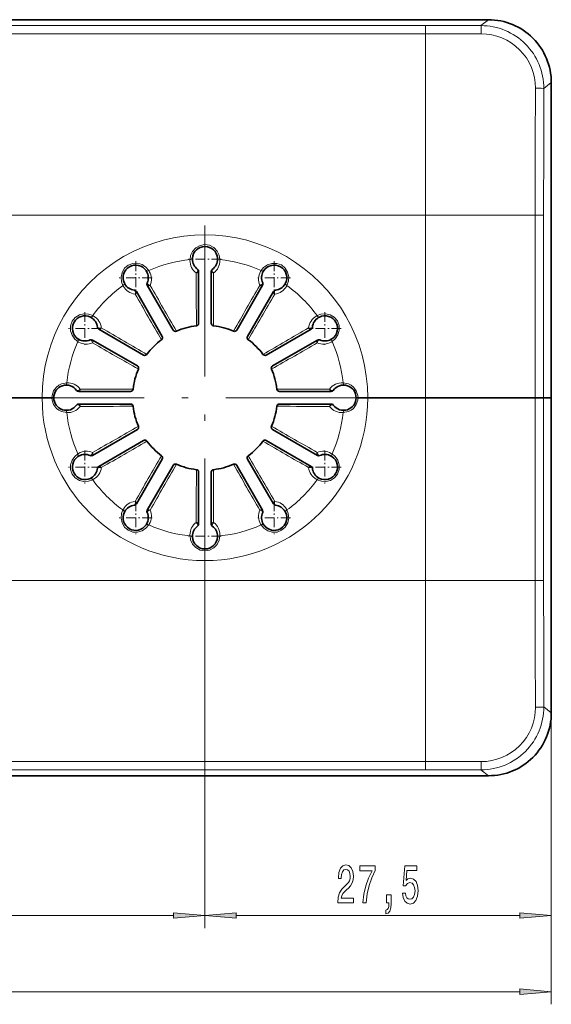
# Model space of a CAD drawing. Extents: x 0 to 210, y 0 to 297.
# Drawn here: x 113 to 155, y 85 to 163 of the extents above; entities that cross this region are included whole.
import ezdxf

# ---------------------------------------------------------------- set-up
doc = ezdxf.new("R2010")
doc.units = 0
doc.linetypes.add('DASHDOT', pattern=[18.5, 12, -3, 0.5, -3])

msp = doc.modelspace()

# ---------------------------------------------------------------- linework, layer by layer
at = {"color": 7, "lineweight": 35}
for p, q in [((70.460281, 162.896881), (150.469208, 162.896881)), ((155.464752, 132.896881), (155.464752, 157.904022)), ((126.96698, 143.96373), (126.964745, 143.896881)), ((128.964752, 143.896881), (128.962509, 143.96373)), ((123.330772, 142.923157), (123.29541, 142.979935)), ((127.464745, 138.805603), (127.464745, 142.922195)), ((128.464752, 142.922195), (128.464752, 138.805603)), ((132.634079, 142.979935), (132.598724, 142.923157)), ((121.56723, 141.982178), (121.598717, 141.923157)), ((123.385094, 141.829071), (125.443398, 138.263977)), ((130.486099, 138.263977), (132.544388, 141.829071)), ((134.330765, 141.923157), (134.362259, 141.982178)), ((124.57737, 137.763977), (122.519073, 141.329071)), ((133.410416, 141.329071), (131.352112, 137.763977)), ((118.938461, 139.262909), (118.879456, 139.294388)), ((137.050034, 139.294388), (136.991028, 139.262909)), ((119.532562, 138.34256), (123.097641, 136.284256)), ((132.831848, 136.284256), (136.396927, 138.34256)), ((117.881691, 137.566223), (117.938461, 137.530853)), ((137.991028, 137.530853), (138.047791, 137.566223)), ((122.597641, 135.418228), (119.032562, 137.476532)), ((136.896927, 137.476532), (133.331848, 135.418228)), ((105.891731, 132.896881), (115.037758, 132.896881)), ((115.037758, 132.896881), (105.891731, 132.896881)), ((115.808807, 132.896881), (115.037758, 132.896881)), ((115.808807, 132.896881), (115.037758, 132.896881)), ((115.964493, 132.896881), (115.808807, 132.896881)), ((115.964493, 132.896881), (115.808807, 132.896881)), ((117.939423, 133.396881), (122.056023, 133.396881)), ((137.990067, 133.396881), (133.873474, 133.396881)), ((139.964996, 132.896881), (140.120682, 132.896881)), ((139.964996, 132.896881), (140.120682, 132.896881)), ((140.120682, 132.896881), (140.891739, 132.896881)), ((140.120682, 132.896881), (140.891739, 132.896881)), ((140.891739, 132.896881), (145.464752, 132.896881)), ((145.464752, 132.896881), (140.891739, 132.896881)), ((145.464752, 132.896881), (154.187866, 132.896881)), ((154.187866, 132.896881), (145.464752, 132.896881)), ((154.187866, 132.896881), (154.856308, 132.896881)), ((154.856308, 132.896881), (154.187866, 132.896881)), ((155.464752, 132.896881), (154.856308, 132.896881)), ((155.464752, 132.896881), (154.856308, 132.896881)), ((155.464752, 132.896881), (155.464752, 107.889748)), ((117.939423, 132.396881), (122.056023, 132.396881)), ((137.990067, 132.396881), (133.873474, 132.396881)), ((122.597641, 130.375534), (119.032562, 128.31723)), ((133.331848, 130.375534), (136.896927, 128.31723)), ((119.532562, 127.45121), (123.097641, 129.509506)), ((136.396927, 127.45121), (132.831848, 129.509506)), ((117.881691, 128.227539), (117.938461, 128.262909)), ((138.047791, 128.227539), (137.991028, 128.262909)), ((124.57737, 128.029785), (122.519073, 124.464699)), ((123.385094, 123.964699), (125.443398, 127.529778)), ((132.544388, 123.964699), (130.486099, 127.529778)), ((131.352112, 128.029785), (133.410416, 124.464699)), ((127.464745, 126.988159), (127.464745, 122.871559)), ((128.464752, 122.871559), (128.464752, 126.988159)), ((118.938461, 126.530853), (118.879456, 126.499367)), ((136.991028, 126.530853), (137.050034, 126.499367)), ((121.56723, 123.811592), (121.598717, 123.870605)), ((134.362259, 123.811592), (134.330765, 123.870605)), ((123.330772, 122.870605), (123.29541, 122.813828)), ((132.598724, 122.870605), (132.634079, 122.813828)), ((126.96698, 121.830032), (126.964745, 121.896881)), ((128.964752, 121.896881), (128.962509, 121.830032)), ((150.469208, 102.896881), (70.460281, 102.896881))]:
    msp.add_line(p, q, dxfattribs=at)
at = {"color": 7, "lineweight": 13}
for p, q in [((150.469208, 162.896881), (149.881668, 162.426849)), ((75.464745, 162.424698), (145.464752, 162.424698)), ((75.464745, 161.775696), (145.464752, 161.775696)), ((145.464752, 161.775696), (145.464752, 162.424698)), ((145.464752, 161.775696), (145.464752, 147.396881)), ((155.464752, 157.904022), (154.870132, 157.428329)), ((75.464745, 147.396881), (145.464752, 147.396881)), ((154.187866, 147.396881), (145.464752, 147.396881)), ((145.464752, 132.896881), (145.464752, 147.396881)), ((154.187866, 132.896881), (154.187866, 147.396881)), ((154.187866, 147.396881), (154.856308, 147.396881)), ((154.856308, 132.896881), (154.856308, 147.396881)), ((126.779037, 143.869705), (126.776611, 143.788101)), ((129.152878, 143.788101), (129.150452, 143.869705)), ((123.548088, 142.923019), (123.505188, 142.992477)), ((132.424301, 142.992477), (132.381409, 142.923019)), ((121.451477, 141.806763), (121.490181, 141.734894)), ((134.439316, 141.734894), (134.478012, 141.806763)), ((119.12674, 139.371445), (119.054855, 139.410156)), ((136.874634, 139.410156), (136.80275, 139.371445)), ((117.869141, 137.35643), (117.938599, 137.313538)), ((137.990891, 137.313538), (138.060349, 137.35643)), ((145.464752, 132.896881), (145.464752, 118.396881)), ((154.187866, 132.896881), (154.187866, 118.396881)), ((154.856308, 132.896881), (154.856308, 118.396881)), ((117.869141, 128.437332), (117.938599, 128.480225)), ((138.060349, 128.437332), (137.990891, 128.480225)), ((119.12674, 126.422318), (119.054855, 126.383614)), ((136.80275, 126.422318), (136.874634, 126.383614)), ((121.451477, 123.986992), (121.490181, 124.058868)), ((134.478012, 123.986992), (134.439316, 124.058868)), ((123.548088, 122.870743), (123.505188, 122.801277)), ((132.381409, 122.870743), (132.424301, 122.801277)), ((126.779037, 121.924057), (126.776611, 122.005661)), ((129.152878, 122.005661), (129.150452, 121.924057)), ((127.964745, 119.225266), (127.964745, 90.804871)), ((127.964745, 119.225266), (127.964745, 90.804871)), ((145.464752, 118.396881), (75.464745, 118.396881)), ((145.464752, 104.018074), (145.464752, 118.396881)), ((145.464752, 118.396881), (154.187866, 118.396881)), ((154.187866, 118.396881), (154.856308, 118.396881)), ((155.464752, 107.889748), (154.870132, 108.365433)), ((155.464752, 107.889748), (155.464752, 90.804871)), ((155.464752, 107.889748), (155.464752, 84.758385)), ((145.464752, 104.018074), (75.464745, 104.018074)), ((145.464752, 104.018074), (145.464752, 103.369064)), ((145.464752, 103.369064), (75.464745, 103.369064)), ((150.469208, 102.896881), (149.881668, 103.366913)), ((95.455231, 91.804871), (125.474258, 91.804871)), ((130.455231, 91.804871), (152.974258, 91.804871)), ((67.955231, 85.758385), (152.974258, 85.758385))]:
    msp.add_line(p, q, dxfattribs=at)
at = {"color": 7, "linetype": 'DASHDOT', "lineweight": 13}
for p, q in [((145.464752, 150.296936), (145.464752, 115.49633)), ((152.464798, 147.396881), (68.464195, 147.396881)), ((127.964745, 146.568497), (127.964745, 119.225266)), ((141.636353, 132.896881), (114.293129, 132.896881)), ((68.464745, 118.396881), (152.464752, 118.396881))]:
    msp.add_line(p, q, dxfattribs=at)
at = {"color": 7, "linetype": 'DASHDOT', "lineweight": 13, "ltscale": 0.065}
for p, q in [((127.964745, 145.196884), (127.964745, 142.596878)), ((129.26474, 143.896881), (126.664749, 143.896881)), ((122.464745, 143.72316), (122.464745, 141.123154)), ((133.464752, 143.72316), (133.464752, 141.123154)), ((123.764748, 142.423157), (121.164742, 142.423157)), ((134.76474, 142.423157), (132.164749, 142.423157)), ((118.438461, 139.696884), (118.438461, 137.096878)), ((137.491028, 139.696884), (137.491028, 137.096878)), ((119.738464, 138.396881), (117.138466, 138.396881)), ((138.791016, 138.396881), (136.191025, 138.396881)), ((118.438461, 128.696884), (118.438461, 126.096878)), ((137.491028, 128.696884), (137.491028, 126.096878)), ((119.738464, 127.396881), (117.138466, 127.396881)), ((138.791016, 127.396881), (136.191025, 127.396881)), ((122.464745, 124.670601), (122.464745, 122.070602)), ((133.464752, 124.670601), (133.464752, 122.070602)), ((123.764748, 123.370605), (121.164742, 123.370605)), ((127.964745, 123.196884), (127.964745, 120.596878)), ((134.76474, 123.370605), (132.164749, 123.370605)), ((129.26474, 121.896881), (126.664749, 121.896881))]:
    msp.add_line(p, q, dxfattribs=at)
at = {"color": 7, "lineweight": 13}
for points in [[(149.881668, 162.426849), (149.882172, 162.425461), (149.883209, 162.42041), (149.886093, 162.389404), (149.897186, 161.777847)], [(129.150452, 143.869705), (129.085266, 144.214371), (128.923264, 144.540161), (128.668701, 144.809601), (128.331085, 144.991928), (127.951965, 145.05275), (127.573601, 144.983154), (127.239655, 144.792816), (126.986328, 144.510529), (126.831146, 144.172577), (126.779037, 143.869705)], [(123.505188, 142.992477), (123.27639, 143.258377), (122.973206, 143.459518), (122.618027, 143.565582), (122.234482, 143.554672), (121.87574, 143.417786), (121.58287, 143.168335), (121.388824, 142.836517), (121.310585, 142.465393), (121.345177, 142.095108), (121.451477, 141.806763)], [(134.478012, 141.806763), (134.593887, 142.137863), (134.616486, 142.500992), (134.530746, 142.861618), (134.329529, 143.188324), (134.031601, 143.430557), (133.669144, 143.559479), (133.28476, 143.561615), (132.92424, 143.443802), (132.620865, 143.228714), (132.424301, 142.992477)], [(119.054855, 139.410156), (118.723763, 139.526031), (118.360626, 139.54863), (118.000008, 139.462891), (117.673294, 139.261673), (117.431061, 138.963745), (117.302155, 138.601273), (117.300011, 138.216904), (117.417824, 137.856369), (117.632912, 137.552994), (117.869141, 137.35643)], [(138.060349, 137.35643), (138.326233, 137.585236), (138.52739, 137.888412), (138.633438, 138.243591), (138.622543, 138.627136), (138.485641, 138.985886), (138.236191, 139.278763), (137.904388, 139.472794), (137.533249, 139.551041), (137.162979, 139.516449), (136.874634, 139.410156)], [(116.99192, 134.082596), (116.565033, 133.987076), (116.363159, 133.883057), (116.181152, 133.74234), (115.949005, 133.443558), (115.824615, 133.085281), (115.808807, 132.896881)], [(138.937561, 134.082596), (139.364456, 133.987076), (139.56633, 133.883041), (139.748352, 133.74234), (139.980484, 133.443558), (140.104874, 133.085281), (140.120682, 132.896881)], [(116.99192, 131.711166), (116.565025, 131.806686), (116.363152, 131.910721), (116.181145, 132.051422), (115.949005, 132.350204), (115.824615, 132.708481), (115.808807, 132.896881)], [(138.937561, 131.711166), (139.364456, 131.806686), (139.56633, 131.910706), (139.748337, 132.051422), (139.980484, 132.350204), (140.104874, 132.708481), (140.120682, 132.896881)], [(119.054855, 126.383614), (118.72377, 126.267738), (118.360634, 126.245132), (118.000015, 126.330872), (117.673309, 126.532082), (117.431076, 126.830002), (117.302155, 127.192467), (117.300011, 127.576851), (117.417816, 127.937378), (117.632904, 128.240753), (117.869141, 128.437332)], [(136.874634, 126.383614), (137.205719, 126.267738), (137.568863, 126.245132), (137.929489, 126.330879), (138.256195, 126.532089), (138.498428, 126.830017), (138.627335, 127.192482), (138.629486, 127.576859), (138.511673, 127.937386), (138.29657, 128.240768), (138.060349, 128.437332)], [(123.505188, 122.801285), (123.276398, 122.535385), (122.973213, 122.334244), (122.618042, 122.228188), (122.234497, 122.239082), (121.875755, 122.375977), (121.582878, 122.62542), (121.388832, 122.95723), (121.310585, 123.328362), (121.345169, 123.698639), (121.451477, 123.986992)], [(132.424301, 122.801285), (132.653091, 122.535385), (132.956284, 122.334244), (133.311462, 122.228188), (133.695007, 122.23909), (134.053741, 122.375984), (134.346619, 122.625435), (134.540665, 122.957237), (134.618896, 123.328369), (134.58432, 123.698647), (134.478012, 123.986992)], [(129.150452, 121.924057), (129.085266, 121.579391), (128.923279, 121.253601), (128.668701, 120.984169), (128.3311, 120.801834), (127.951981, 120.741013), (127.573616, 120.8106), (127.239662, 121.000931), (126.986336, 121.283226), (126.831146, 121.621185), (126.779037, 121.924057)]]:
    msp.add_lwpolyline(points, dxfattribs=at)
for points in [[(138.514816, 92.804871), (139.751984, 92.804871), (139.751984, 93.176628), (138.774185, 93.176628), (138.828644, 93.379799), (138.922028, 93.548386), (139.209915, 93.855301), (139.362946, 93.984985), (139.534119, 94.170868), (139.656021, 94.387009), (139.726059, 94.642044), (139.751984, 94.931671), (139.707901, 95.294785), (139.585999, 95.580086), (139.399261, 95.761642), (139.158051, 95.826485), (138.909058, 95.752998), (138.719711, 95.549828), (138.597809, 95.225616), (138.55632, 94.797668), (138.55632, 94.737152), (138.792343, 94.737152), (138.792343, 94.771729), (138.815674, 95.065674), (138.885712, 95.281815), (138.997238, 95.420143), (139.145081, 95.467697), (139.295502, 95.424469), (139.407043, 95.316399), (139.47966, 95.147812), (139.5056, 94.935989), (139.487442, 94.737152), (139.438156, 94.568558), (139.355164, 94.421585), (139.241043, 94.291901), (139.088013, 94.153572), (138.833832, 93.885559), (138.654877, 93.600258), (138.548538, 93.25444), (138.514816, 92.817841)], [(140.498535, 92.804871), (140.760498, 92.804871), (140.846085, 93.518127), (140.996521, 94.183838), (141.209198, 94.801987), (141.486725, 95.381241), (141.486725, 95.740028), (140.252136, 95.740028), (140.252136, 95.346657), (141.237732, 95.346657), (140.952423, 94.763084), (140.737152, 94.153572), (140.586716, 93.505157)], [(143.638596, 93.587296), (143.695648, 93.232826), (143.822739, 92.956169), (144.009491, 92.783257), (144.248108, 92.718414), (144.510071, 92.796227), (144.714966, 93.008041), (144.84465, 93.345215), (144.893921, 93.777496), (144.849823, 94.179512), (144.725342, 94.495071), (144.530807, 94.698242), (144.279236, 94.771729), (144.084702, 94.719856), (143.934265, 94.577209), (144.006897, 95.385559), (144.795364, 95.385559), (144.795364, 95.740028), (143.833115, 95.740028), (143.69046, 94.149246), (143.897964, 94.149246), (144.048401, 94.352417), (144.240326, 94.425903), (144.406311, 94.378357), (144.533401, 94.240028), (144.6138, 94.028214), (144.642334, 93.755875), (144.6138, 93.483543), (144.530807, 93.271729), (144.403717, 93.137726), (144.240326, 93.090172), (144.102859, 93.120438), (143.996521, 93.219856), (143.918701, 93.375473), (143.879807, 93.587296)], [(142.391479, 92.804871), (142.565247, 92.804871), (142.565247, 92.722733), (142.552277, 92.515244), (142.510788, 92.368271), (142.438156, 92.27317), (142.329224, 92.225616), (142.329224, 91.931671), (142.508194, 92.000839), (142.640472, 92.160782), (142.720871, 92.415817), (142.749405, 92.757324), (142.749405, 93.453285), (142.391479, 93.453285)], [(125.474258, 91.586983), (127.964745, 91.804871), (125.474258, 92.022758)], [(130.455231, 92.022758), (127.964745, 91.804871), (130.455231, 91.586983)], [(152.974258, 91.586983), (155.464752, 91.804871), (152.974258, 92.022758)], [(152.974258, 85.540497), (155.464752, 85.758385), (152.974258, 85.976273)]]:
    msp.add_lwpolyline(points, close=True, dxfattribs=at)
at = {"color": 7, "lineweight": 35}
for centre, radius, start, end in [((150.473434, 157.905151), 4.99133, 359.986939, 90.048463), ((127.964745, 143.896881), 1, 3.832882, 176.167121), ((127.964745, 143.896881), 1, 180.000005, 234.31467), ((127.964745, 143.896881), 1, 305.685335, 0), ((122.464745, 142.423157), 1, 33.832881, 206.167119), ((127.26474, 142.922195), 0.2, 0, 54.314665), ((128.664749, 142.922195), 0.2, 125.68533, 180.000005), ((133.464752, 142.423157), 1, 333.832883, 146.167127), ((122.464745, 142.423157), 1, 335.685334, 30.000001), ((133.464752, 142.423157), 1, 149.999997, 204.314662), ((122.464745, 142.423157), 1, 210.000003, 264.314664), ((123.558304, 141.929062), 0.2, 155.685338, 210.000003), ((132.371185, 141.929062), 0.2, 329.999999, 24.314666), ((133.464752, 142.423157), 1, 275.685338, 329.999999), ((122.345863, 141.229065), 0.2, 30.000001, 84.314662), ((133.583618, 141.229065), 0.2, 95.685336, 149.999997), ((118.438461, 138.396881), 1, 63.832885, 236.167127), ((118.438461, 138.396881), 1, 5.685335, 60.000002), ((137.491028, 138.396881), 1, 120.000003, 174.314665), ((137.491028, 138.396881), 1, 303.832882, 116.16712), ((119.632561, 138.515762), 0.2, 185.685335, 239.999997), ((127.964745, 132.896881), 5.75, 96.756371, 113.243628), ((127.264709, 138.805588), 0.200028, 276.763292, 0.005405), ((128.66478, 138.805588), 0.200028, 179.994595, 263.236737), ((127.964745, 132.896881), 5.75, 66.75637, 83.243627), ((136.296921, 138.515762), 0.2, 299.999998, 354.314665), ((118.438461, 138.396881), 1, 239.999997, 294.314665), ((124.404144, 137.663956), 0.200028, 306.763293, 30.005407), ((125.616638, 138.363983), 0.200028, 209.994607, 293.236738), ((130.312851, 138.363983), 0.200028, 246.763298, 330.005405), ((131.525345, 137.663956), 0.200028, 149.994601, 233.23673), ((137.491028, 138.396881), 1, 245.685337, 299.999998), ((118.932564, 137.303329), 0.2, 60.000002, 114.314663), ((127.964745, 132.896881), 5.75, 126.756372, 143.243629), ((127.964745, 132.896881), 5.75, 36.756373, 53.24363), ((136.996933, 137.303329), 0.2, 65.685335, 120.000003), ((123.197678, 136.457474), 0.200028, 239.994601, 323.236736), ((132.731812, 136.457474), 0.200028, 216.763297, 300.005408), ((122.497643, 135.244995), 0.200028, 336.763295, 60.005404), ((133.431854, 135.244995), 0.200028, 119.994607, 203.236736), ((127.964745, 132.896881), 5.75, 156.756366, 173.243623), ((127.964745, 132.896881), 5.75, 6.756373, 23.243626), ((116.964745, 132.896881), 1, 35.685334, 179.999995), ((138.964752, 132.896881), 1, 360, 144.314671), ((116.964745, 132.896881), 1, 180.000005, 324.314666), ((117.939423, 133.596878), 0.2, 215.685329, 269.999997), ((122.056046, 133.596909), 0.200028, 269.994602, 353.236736), ((133.873444, 133.596909), 0.200028, 186.763262, 270.0054), ((137.990067, 133.596878), 0.2, 269.999997, 324.314666), ((138.964752, 132.896881), 1, 215.685329, 0), ((117.939423, 132.196884), 0.2, 90.000003, 144.314671), ((122.056046, 132.196854), 0.200028, 6.763264, 90.005398), ((127.964745, 132.896881), 5.75, 186.756377, 203.243634), ((127.964745, 132.896881), 5.75, 336.756373, 353.243627), ((133.873444, 132.196854), 0.200028, 89.9946, 173.236738), ((137.990067, 132.196884), 0.2, 35.685334, 90.000003), ((122.497643, 130.548767), 0.200028, 299.994596, 23.236703), ((133.431854, 130.548767), 0.200028, 156.763292, 240.005406), ((123.197678, 129.336288), 0.200028, 36.763264, 120.005399), ((127.964745, 132.896881), 5.75, 216.756371, 233.243628), ((127.964745, 132.896881), 5.75, 306.75637, 323.243627), ((132.731812, 129.336288), 0.200028, 59.994599, 143.23673), ((118.438461, 127.396881), 1, 123.832887, 296.167115), ((118.438461, 127.396881), 1, 65.685335, 120.000003), ((118.932564, 128.490433), 0.2, 245.685337, 299.999998), ((124.404144, 128.129807), 0.200028, 329.994596, 53.236704), ((131.525345, 128.129807), 0.200028, 126.763298, 210.005412), ((136.996933, 128.490433), 0.2, 239.999997, 294.314665), ((137.491028, 127.396881), 1, 243.83288, 56.167121), ((137.491028, 127.396881), 1, 60.000002, 114.314663), ((119.632561, 127.278), 0.2, 120.000003, 174.314665), ((125.616638, 127.429779), 0.200028, 66.763262, 150.005393), ((127.964745, 132.896881), 5.75, 246.756372, 263.243629), ((127.964745, 132.896881), 5.75, 276.756373, 293.243623), ((130.312851, 127.429779), 0.200028, 29.994602, 113.236736), ((136.296921, 127.278), 0.2, 5.685335, 60.000002), ((118.438461, 127.396881), 1, 299.999998, 354.314673), ((127.264709, 126.988174), 0.200028, 359.994596, 83.236701), ((128.66478, 126.988174), 0.200028, 96.763263, 180.005405), ((137.491028, 127.396881), 1, 185.685335, 239.999997), ((122.464745, 123.370605), 1, 95.685336, 149.999997), ((122.345863, 124.564697), 0.2, 275.685338, 329.999999), ((133.583618, 124.564697), 0.2, 210.000003, 264.314664), ((133.464752, 123.370605), 1, 30.000001, 84.314662), ((122.464745, 123.370605), 1, 153.832881, 326.167119), ((122.464745, 123.370605), 1, 329.999999, 24.314673), ((123.558304, 123.8647), 0.2, 149.999997, 204.314662), ((133.464752, 123.370605), 1, 155.685338, 210.000003), ((132.371185, 123.8647), 0.2, 335.685334, 30.000001), ((133.464752, 123.370605), 1, 213.832886, 26.167124), ((127.964745, 121.896881), 1, 125.68533, 180.000009), ((127.26474, 122.871559), 0.2, 305.685335, 0), ((128.664749, 122.871559), 0.2, 180.000005, 234.31467), ((127.964745, 121.896881), 1, 0, 54.314672), ((127.964745, 121.896881), 1, 183.832879, 356.167117), ((150.473434, 107.888611), 4.99133, 269.951537, 0.013061)]:
    msp.add_arc(centre, radius, start, end, dxfattribs=at)
at = {"color": 7, "lineweight": 13}
for centre, radius, start, end in [((149.888397, 157.44545), 4.981185, 359.803098, 90.077409), ((149.906174, 157.482544), 4.295037, 359.746805, 90.120002), ((127.964745, 132.896881), 12.926988, 360, 180.000005), ((127.964745, 132.896881), 11.036702, 96.16739, 113.832609), ((128.018616, 143.787949), 1.241688, 179.992615, 233.116341), ((127.910805, 143.787933), 1.241747, 306.886448, 0.007681), ((127.964745, 132.896881), 11.036702, 66.167389, 83.832608), ((122.472504, 142.301849), 1.241747, 336.886445, 30.007681), ((1234.789062, 144.500229), 1107.516654, 180.088214, 180.304881), ((-971.815552, 144.472809), 1100.472452, 359.694595, 359.912652), ((133.456924, 142.30188), 1.241688, 149.992621, 203.116333), ((127.964745, 132.896881), 11.036702, 126.167391, 143.83261), ((122.565865, 142.355759), 1.241688, 209.992612, 263.116335), ((-830.260864, -406.96817), 1100.472452, 29.694592, 29.912653), ((1092.304443, -410.466522), 1107.516654, 150.088216, 150.304883), ((133.363556, 142.355774), 1.241747, 276.886447, 330.007683), ((127.964745, 132.896881), 11.036702, 36.167388, 53.832611), ((1080.701172, 696.35791), 1107.516653, 210.088208, 210.304889), ((-818.684937, 692.812012), 1100.472451, 329.694598, 329.912651), ((118.505844, 138.2957), 1.241747, 6.886446, 60.007679), ((137.423615, 138.295761), 1.241688, 119.992613, 173.116335), ((-431.950409, -813.752808), 1100.472452, 59.694597, 59.91265), ((691.42572, -819.839478), 1107.516654, 120.088208, 120.304876), ((127.964745, 132.896881), 11.036702, 156.167385, 173.832617), ((118.559738, 138.389069), 1.241688, 239.99262, 293.116336), ((671.328125, 1097.236572), 1107.516653, 240.088215, 240.304883), ((-411.900299, 1091.122437), 1100.472452, 299.694593, 299.912654), ((137.369705, 138.389114), 1.241747, 246.886446, 300.007682), ((127.964745, 132.896881), 11.036702, 6.167388, 23.832612), ((117.07283, 132.841568), 1.243313, 36.913303, 93.730358), ((138.856659, 132.841568), 1.243312, 86.269613, 143.086698), ((127.964745, 132.896881), 12.926988, 180.000005, 360), ((116.388824, -966.883423), 1100.472452, 89.694597, 89.912651), ((139.540649, -966.880371), 1100.469436, 90.087347, 90.305408), ((117.07283, 132.952194), 1.243312, 266.269615, 323.086704), ((116.388832, 1232.674072), 1100.469437, 270.087349, 270.305403), ((139.540665, 1232.677124), 1100.472452, 269.694592, 269.912653), ((138.856659, 132.952194), 1.243313, 216.913302, 273.73036), ((127.964745, 132.896881), 11.036702, 186.167383, 203.832615), ((127.964745, 132.896881), 11.036702, 336.167388, 353.832612), ((671.328491, -831.443481), 1107.517385, 119.695117, 119.911785), ((-415.398651, -831.442871), 1107.516654, 60.088214, 60.304881), ((-431.948883, 1079.543945), 1100.469437, 300.08735, 300.30541), ((687.879883, 1079.546509), 1100.472452, 239.694592, 239.912652), ((118.559738, 127.404694), 1.241691, 66.883719, 120.007325), ((1080.701782, -430.564484), 1107.517385, 149.695111, 149.911792), ((-824.771667, -430.564117), 1107.516653, 30.088213, 30.304883), ((137.369751, 127.404701), 1.241688, 59.992611, 113.116334), ((-830.25824, 672.760498), 1100.469437, 330.087347, 330.305408), ((1086.190308, 672.761963), 1100.472452, 209.694598, 209.912658), ((118.505844, 127.498062), 1.241745, 299.99226, 353.113592), ((1234.789795, 121.293526), 1107.517384, 179.695119, 179.911786), ((-971.8125, 121.320969), 1100.469437, 0.087348, 0.305406), ((137.423645, 127.498062), 1.241747, 186.886451, 240.007687), ((127.964745, 132.896881), 11.036702, 216.16739, 233.832609), ((127.964745, 132.896881), 11.036702, 306.167386, 323.832608), ((122.565865, 123.438004), 1.241691, 96.88372, 150.007333), ((133.363617, 123.438011), 1.241688, 29.992611, 83.11634), ((122.472504, 123.49192), 1.241745, 329.992261, 23.113592), ((133.456985, 123.49192), 1.241747, 156.88644, 210.00768), ((127.964745, 132.896881), 11.036702, 246.167391, 263.83261), ((128.018616, 122.005814), 1.241691, 126.883714, 180.007331), ((127.910805, 122.005829), 1.241745, 359.992263, 53.113593), ((127.964745, 132.896881), 11.036702, 276.167392, 293.832611), ((149.888397, 108.348312), 4.981185, 269.922591, 0.196902), ((149.906174, 108.311218), 4.295037, 269.879998, 0.253196)]:
    msp.add_arc(centre, radius, start, end, dxfattribs=at)
for centre, major_axis, ratio, start_param, end_param in [((145.464752, 171.060028), (197.970062, 0), 0.043619, 4.71238898, 4.734701874), ((145.464752, 170.441345), (198.665375, 0), 0.043619, 4.71238898, 4.734701873), ((165.034424, 147.396881), (0, 199.037384), 0.054495, 1.520197916, 1.570796327), ((154.171173, 157.428329), (-0.699997, 0.001938), 0.050502, 3.196184472, 4.668829224), ((165.664902, 147.396881), (0, 198.34079), 0.054495, 1.520197916, 1.570796327), ((126.767426, 143.977097), (0.199554, -0.013367), 0.534231, 4.806313795, 6.283185307), ((129.162064, 143.977097), (0.199554, 0.013367), 0.534231, 3.141592654, 4.618464347), ((127.26474, 142.922195), (-0.116669, -0.162445), 0.46663, 1.058430668, 3.141592654), ((128.664749, 142.922195), (-0.116669, 0.162445), 0.46663, 0, 2.083162346), ((123.46154, 143.091293), (0.16613, 0.111359), 0.534231, 3.141592654, 4.618464347), ((127.26474, 142.922195), (0.199997, 0), 0.636063, 4.756771749, 6.283185307), ((128.664749, 142.922195), (0.199997, 0), 0.636063, 3.141592654, 4.668007853), ((132.467941, 143.091293), (0.16613, -0.111359), 0.534231, 4.806313795, 6.283185307), ((121.387733, 141.893967), (0.179504, 0.088196), 0.534231, 4.806313795, 6.283185307), ((123.558304, 141.929062), (-0.182259, 0.082352), 0.46663, 0, 2.083162346), ((123.558304, 141.929062), (0.173203, 0.100006), 0.636063, 3.141592654, 4.668007853), ((132.371185, 141.929062), (0.173203, -0.100006), 0.636063, 4.756771749, 6.283185307), ((132.371185, 141.929062), (0.182259, 0.082352), 0.46663, 4.200023322, 6.283185307), ((134.541763, 141.893967), (0.179504, -0.088196), 0.534231, 3.141592654, 4.618464347), ((122.345863, 141.229065), (-0.019814, -0.19902), 0.46663, 1.058430668, 3.141592654), ((122.345863, 141.229065), (0.173203, 0.100006), 0.636063, 4.756771749, 6.283185307), ((133.583618, 141.229065), (0.173203, -0.100006), 0.636063, 3.141592654, 4.668007853), ((133.583618, 141.229065), (-0.019814, 0.19902), 0.46663, 0, 2.083162346), ((118.967651, 139.473892), (-0.088196, -0.179504), 0.534231, 0.000000072, 1.476871693), ((136.961838, 139.473892), (0.088196, -0.179504), 0.534231, 4.806313795, 6.283185307), ((119.632561, 138.515762), (-0.199013, -0.019806), 0.46663, 0, 2.083162346), ((119.632561, 138.515762), (-0.099998, -0.173203), 0.636063, 0.000000668, 1.5264152), ((136.296921, 138.515762), (0.099998, -0.173203), 0.636063, 4.756771749, 6.283185307), ((136.296921, 138.515762), (0.199013, -0.019806), 0.46663, 4.200023322, 6.283185307), ((117.77034, 137.400085), (-0.111351, -0.166138), 0.534231, 1.664721141, 3.141592654), ((138.159149, 137.400085), (0.111351, -0.166138), 0.534231, 3.141592654, 4.618464347), ((118.932564, 137.303329), (0.082352, -0.182266), 0.46663, 1.058430668, 3.141592654), ((118.932564, 137.303329), (0.099998, 0.173203), 0.636063, 4.756771749, 6.283185307), ((136.996933, 137.303329), (0.099998, -0.173203), 0.636063, 3.141592654, 4.668007853), ((136.996933, 137.303329), (0.082352, 0.182266), 0.46663, 0, 2.083162346), ((116.884529, 134.094193), (0.013367, -0.199554), 0.534231, 0.000000028, 1.476871632), ((139.044952, 134.094193), (-0.013367, -0.199554), 0.534231, 4.806313714, 6.283185307), ((117.939423, 133.596878), (-0.162445, -0.116669), 0.46663, 0, 2.083162346), ((117.939423, 133.596878), (0, -0.199997), 0.636063, 0.000000668, 1.5264152), ((137.990067, 133.596878), (-0.162445, 0.116669), 0.46663, 1.058430308, 3.141592654), ((137.990067, 133.596878), (0, -0.199997), 0.636064, 4.756770902, 6.283185307), ((117.939423, 132.196884), (0.162445, -0.116669), 0.46663, 1.058430308, 3.141592654), ((117.939423, 132.196884), (0, -0.199997), 0.636064, 1.615178248, 3.141592654), ((137.990067, 132.196884), (0.162445, 0.116669), 0.46663, 0, 2.083162346), ((137.990067, 132.196884), (0, -0.199997), 0.636063, 3.141592654, 4.668007853), ((116.884529, 131.69957), (-0.013367, -0.199554), 0.534231, 1.66472106, 3.141592654), ((139.044952, 131.69957), (0.013367, -0.199554), 0.534231, 3.141592654, 4.618464286), ((117.77034, 128.393677), (0.111351, -0.166138), 0.534231, 0.000000004, 1.476871587), ((118.932564, 128.490433), (-0.082352, -0.182266), 0.46663, 0, 2.083162345), ((118.932564, 128.490433), (-0.099998, 0.173203), 0.636063, 3.141592654, 4.668006211), ((136.996933, 128.490433), (-0.099998, -0.173203), 0.636063, 4.756771749, 6.283185307), ((136.996933, 128.490433), (0.082352, -0.182266), 0.46663, 4.200023322, 6.283185307), ((138.159149, 128.393677), (-0.111351, -0.166138), 0.534231, 4.806313795, 6.283185307), ((119.632561, 127.278), (0.199013, -0.019806), 0.46663, 1.058430308, 3.141592654), ((119.632561, 127.278), (0.099998, -0.173203), 0.636064, 1.615178248, 3.141592654), ((136.296921, 127.278), (-0.099998, -0.173203), 0.636063, 3.141592654, 4.668007853), ((136.296921, 127.278), (0.199013, 0.019806), 0.46663, 0, 2.083162346), ((118.967651, 126.31987), (0.088196, -0.179504), 0.534231, 1.664721044, 3.141592654), ((136.961838, 126.31987), (-0.088196, -0.179504), 0.534231, 3.141592654, 4.618464347), ((122.345863, 124.564697), (0.019814, -0.19902), 0.46663, 0, 2.083162345), ((122.345863, 124.564697), (-0.173203, 0.100006), 0.636063, 3.141592654, 4.668006211), ((133.583618, 124.564697), (-0.173203, -0.100006), 0.636063, 4.756771749, 6.283185307), ((133.583618, 124.564697), (-0.019814, -0.19902), 0.46663, 4.200023322, 6.283185307), ((121.387733, 123.899788), (0.179504, -0.088196), 0.534231, 0.000000004, 1.476871587), ((123.558304, 123.8647), (0.182259, 0.082352), 0.46663, 1.058430308, 3.141592654), ((123.558304, 123.8647), (0.173203, -0.100006), 0.636064, 1.615178248, 3.141592654), ((132.371185, 123.8647), (0.173203, 0.100006), 0.636063, 0.000000668, 1.5264152), ((132.371185, 123.8647), (0.182259, -0.082352), 0.46663, 0, 2.083162346), ((134.541763, 123.899788), (0.179504, 0.088196), 0.534231, 1.664721141, 3.141592654), ((123.46154, 122.702477), (0.16613, -0.111359), 0.534231, 1.664721044, 3.141592654), ((127.26474, 122.871559), (0.116669, -0.162445), 0.46663, 0, 2.083162345), ((127.26474, 122.871559), (-0.199997, 0), 0.636063, 3.141592654, 4.668006211), ((128.664749, 122.871559), (0.199997, 0), 0.636064, 1.615178248, 3.141592654), ((128.664749, 122.871559), (0.116669, 0.162445), 0.46663, 1.058430308, 3.141592654), ((132.467941, 122.702477), (0.16613, 0.111359), 0.534231, 0.000000072, 1.476871693), ((126.767426, 121.816666), (0.199554, 0.013367), 0.534231, 0.000000004, 1.476871587), ((129.162064, 121.816666), (0.199554, -0.013367), 0.534231, 1.664721044, 3.141592654), ((165.034424, 118.396881), (0, -199.037399), 0.054495, 4.71238898, 4.762987391), ((165.664902, 118.396881), (0, -198.340775), 0.054495, 4.71238898, 4.762987391), ((154.171173, 108.365433), (0.699997, 0.001938), 0.050502, 4.755948737, 6.228593488), ((145.464752, 95.352409), (-198.66539, 0), 0.043619, 4.690076087, 4.71238898), ((149.881668, 104.066254), (0.000679, 0.699997), 0.02229, 3.185236735, 4.640443714), ((145.464752, 94.733734), (-197.970062, 0), 0.043619, 4.690076087, 4.71238898)]:
    msp.add_ellipse(centre, major_axis=major_axis, ratio=ratio, start_param=start_param, end_param=end_param, dxfattribs=at)
for points in [[(125.474258, 91.586983), (127.964745, 91.804871), (125.474258, 91.586983), (125.474258, 92.022758)], [(130.455231, 92.022758), (127.964745, 91.804871), (130.455231, 92.022758), (130.455231, 91.586983)], [(152.974258, 91.586983), (155.464752, 91.804871), (152.974258, 91.586983), (152.974258, 92.022758)], [(152.974258, 85.540497), (155.464752, 85.758385), (152.974258, 85.540497), (152.974258, 85.976273)]]:
    msp.add_solid(points, dxfattribs=at)

doc.saveas('drawing.dxf')
